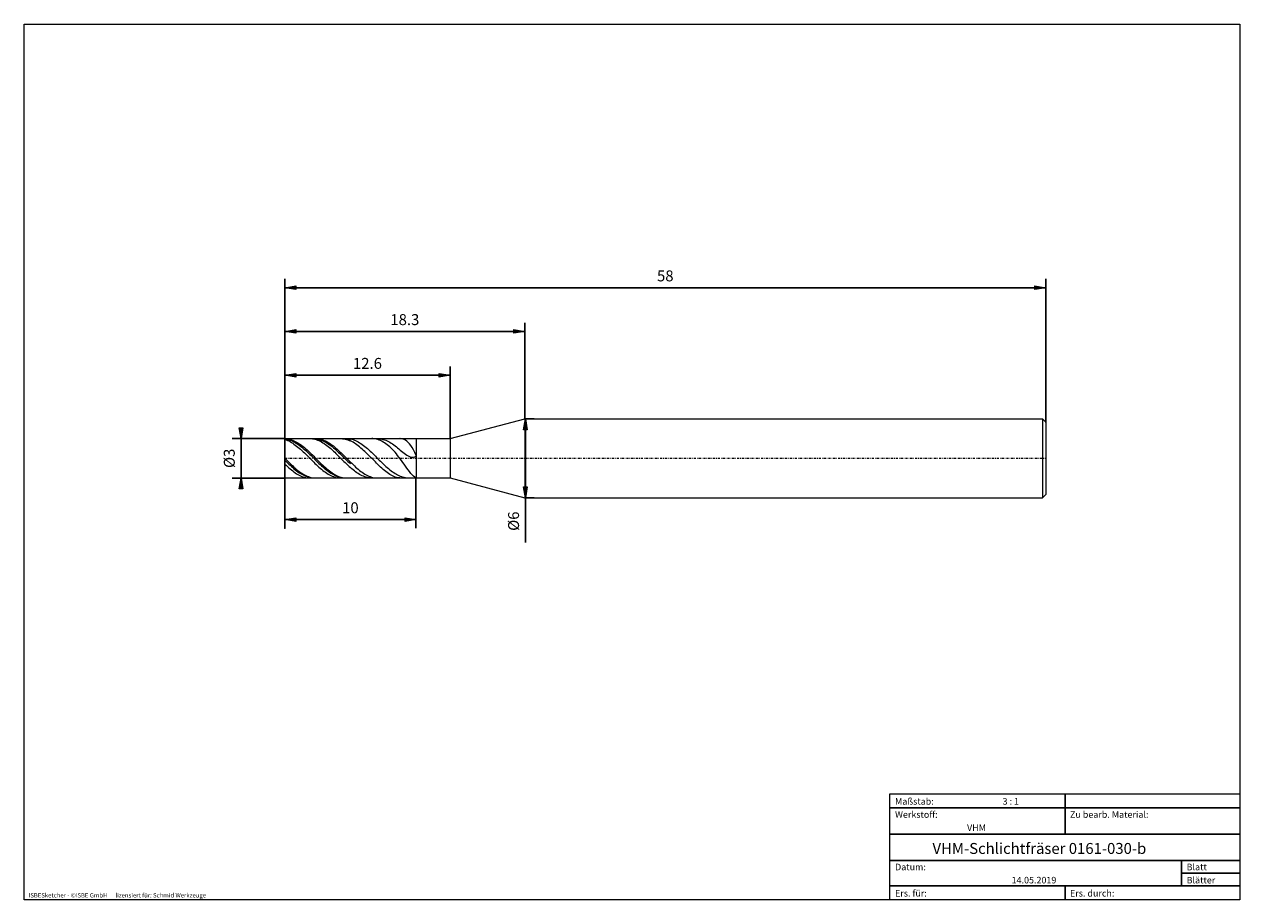
# Model space of a CAD drawing. Units: millimetres. Extents: x -135 to 143, y -100 to 100.
import ezdxf

# ---------------------------------------------------------------- set-up
doc = ezdxf.new("R2010")
doc.units = ezdxf.units.MM
doc.header["$MEASUREMENT"] = 0
doc.linetypes.add('DASHDOT', pattern=[1, 0.5, -0.25, 0, -0.25])
doc.layers.get('0').update_dxf_attribs({"lineweight": 0})
for name, color, linetype, lineweight in [('Bemassung', 7, 'Continuous', 0), ('Geo', 7, 'Continuous', 0), ('Rahmen', 7, 'Continuous', 0), ('Text', 7, 'Continuous', 0)]:
    doc.layers.add(name, color=color, linetype=linetype, lineweight=lineweight)
doc.styles.get("Standard").update_dxf_attribs({"font": 'Arial'})
doc.dimstyles.new('BEM-ISBE', dxfattribs={"dimtxt": 2.5, "dimasz": 2.5, "dimexe": 1.25, "dimexo": 0.625, "dimtad": 1, "dimdec": 3, "dimzin": 0, "dimdsep": 46, "dimtxsty": 'Standard', "dimblk": 'VDDIM_DEFAULT', "dimcen": 0.09, "dimadec": 3, "dimazin": 0, "dimtol": 1, "dimtm": 1e-09, "dimtfac": 0.5, "dimtdec": 3, "dimtmove": 0, "dimatfit": 3, "dimfxl": 1, "dimtolj": 1, "dimtzin": 0, "dimarcsym": 0})

# ---------------------------------------------------------------- blocks, each defined once
blk = doc.blocks.new('VDDIM_DEFAULT')
at = {"linetype": 'Continuous'}
blk.add_hatch(color=0, dxfattribs=at).paths.add_polyline_path([(0, 0), (-1, -0.1665), (-1, 0.1665)], flags=0)
at = {"color": 0, "linetype": 'Continuous'}
blk.add_lwpolyline([(0, 0), (-1, -0.1665), (-1, 0.1665), (0, 0)], dxfattribs=at)
blk = doc.blocks.new('*D4')
at = {"layer": 'Bemassung', "color": 0, "lineweight": -2}
for p, q in [((-75.04, -15.28), (-75.04, 41.72)), ((-75.04, 19.72), (-37.24, 19.72)), ((-37.24, 5.22), (-37.24, 21.72))]:
    blk.add_line(p, q, dxfattribs=at)
at = {"layer": 'Bemassung', "color": 0}
for p in [(-37.24, 5.22), (-75.04, -15.28)]:
    blk.add_point(p, dxfattribs=at)
at = {"layer": 'Bemassung', "color": 0, "lineweight": -2, "xscale": 2.5, "yscale": 2.5, "zscale": 2.5, "rotation": 180}
blk.add_blockref('VDDIM_DEFAULT', (-75.04, 19.72), dxfattribs=at)
at = {"layer": 'Bemassung', "color": 0, "lineweight": -2, "xscale": 2.5, "yscale": 2.5, "zscale": 2.5}
blk.add_blockref('VDDIM_DEFAULT', (-37.24, 19.72), dxfattribs=at)
at = {"layer": 'Bemassung', "color": 0, "insert": (-56.14, 20.39), "char_height": 2.5, "attachment_point": 8}
blk.add_mtext('12.6', dxfattribs=at)
blk = doc.blocks.new('*D5')
at = {"layer": 'Bemassung', "color": 0, "lineweight": -2}
for p, q in [((-75.04, -15.28), (-75.04, 41.72)), ((-20.14, 9.72), (-20.14, 31.72)), ((-75.04, 29.72), (-20.14, 29.72))]:
    blk.add_line(p, q, dxfattribs=at)
at = {"layer": 'Bemassung', "color": 0}
for p in [(-20.14, 9.72), (-75.04, -15.28)]:
    blk.add_point(p, dxfattribs=at)
at = {"layer": 'Bemassung', "color": 0, "lineweight": -2, "xscale": 2.5, "yscale": 2.5, "zscale": 2.5, "rotation": 180}
blk.add_blockref('VDDIM_DEFAULT', (-75.04, 29.72), dxfattribs=at)
at = {"layer": 'Bemassung', "color": 0, "lineweight": -2, "xscale": 2.5, "yscale": 2.5, "zscale": 2.5}
blk.add_blockref('VDDIM_DEFAULT', (-20.14, 29.72), dxfattribs=at)
at = {"layer": 'Bemassung', "color": 0, "insert": (-47.59, 30.39), "char_height": 2.5, "attachment_point": 8}
blk.add_mtext('18.3', dxfattribs=at)
blk = doc.blocks.new('*D7')
at = {"layer": 'Bemassung', "color": 0, "lineweight": -2}
for p, q in [((-75.04, -15.28), (-75.04, 41.72)), ((-45.04, -3.78), (-45.04, -15.28)), ((-45.04, -13.28), (-75.04, -13.28))]:
    blk.add_line(p, q, dxfattribs=at)
at = {"layer": 'Bemassung', "color": 0}
for p in [(-45.04, -3.78), (-75.04, -15.28)]:
    blk.add_point(p, dxfattribs=at)
at = {"layer": 'Bemassung', "color": 0, "lineweight": -2, "xscale": 2.5, "yscale": 2.5, "zscale": 2.5, "rotation": 180}
blk.add_blockref('VDDIM_DEFAULT', (-75.04, -13.28), dxfattribs=at)
at = {"layer": 'Bemassung', "color": 0, "lineweight": -2, "xscale": 2.5, "yscale": 2.5, "zscale": 2.5}
blk.add_blockref('VDDIM_DEFAULT', (-45.04, -13.28), dxfattribs=at)
at = {"layer": 'Bemassung', "color": 0, "insert": (-60.04, -12.61), "char_height": 2.5, "attachment_point": 8}
blk.add_mtext('10', dxfattribs=at)
blk = doc.blocks.new('*D8')
at = {"layer": 'Bemassung', "color": 0, "lineweight": -2}
for p, q in [((-75.04, -15.28), (-75.04, 41.72)), ((98.96, 8.97), (98.96, 41.72)), ((98.96, 39.72), (-75.04, 39.72))]:
    blk.add_line(p, q, dxfattribs=at)
at = {"layer": 'Bemassung', "color": 0}
for p in [(98.96, 8.97), (-75.04, -15.28)]:
    blk.add_point(p, dxfattribs=at)
at = {"layer": 'Bemassung', "color": 0, "lineweight": -2, "xscale": 2.5, "yscale": 2.5, "zscale": 2.5, "rotation": 180}
blk.add_blockref('VDDIM_DEFAULT', (-75.04, 39.72), dxfattribs=at)
at = {"layer": 'Bemassung', "color": 0, "lineweight": -2, "xscale": 2.5, "yscale": 2.5, "zscale": 2.5}
blk.add_blockref('VDDIM_DEFAULT', (98.96, 39.72), dxfattribs=at)
at = {"layer": 'Bemassung', "color": 0, "insert": (11.96, 40.39), "char_height": 2.5, "attachment_point": 8}
blk.add_mtext('58', dxfattribs=at)
blk = doc.blocks.new('*D3')
at = {"layer": 'Bemassung', "color": 0, "lineweight": -2}
for p, q in [((-75.04, 5.22), (-87.04, 5.22)), ((-85.04, -3.78), (-85.04, 5.22)), ((-75.04, -3.78), (-87.04, -3.78))]:
    blk.add_line(p, q, dxfattribs=at)
at = {"layer": 'Bemassung', "color": 0}
for p in [(-75.04, 5.22), (-75.04, -3.78)]:
    blk.add_point(p, dxfattribs=at)
at = {"layer": 'Bemassung', "color": 0, "lineweight": -2, "xscale": 2.5, "yscale": 2.5, "zscale": 2.5}
for p, rotation in [((-85.04, 5.22), 270), ((-85.04, -3.78), 90)]:
    blk.add_blockref('VDDIM_DEFAULT', p, dxfattribs=dict(at, rotation=rotation))
at = {"layer": 'Bemassung', "color": 0, "insert": (-85.7, 0.72), "char_height": 2.5, "attachment_point": 8, "rotation": 90}
blk.add_mtext('Ø3', dxfattribs=at)
blk = doc.blocks.new('*D6')
at = {"layer": 'Bemassung', "color": 0, "lineweight": -2}
for p, q in [((-20.14, 9.72), (-18.04, 9.72)), ((-20.04, -18.49), (-20.04, 9.72)), ((-20.14, -8.28), (-18.04, -8.28))]:
    blk.add_line(p, q, dxfattribs=at)
at = {"layer": 'Bemassung', "color": 0}
for p in [(-20.14, 9.72), (-20.14, -8.28)]:
    blk.add_point(p, dxfattribs=at)
at = {"layer": 'Bemassung', "color": 0, "lineweight": -2, "xscale": 2.5, "yscale": 2.5, "zscale": 2.5}
for p, rotation in [((-20.04, 9.72), 90), ((-20.04, -8.28), 270)]:
    blk.add_blockref('VDDIM_DEFAULT', p, dxfattribs=dict(at, rotation=rotation))
at = {"layer": 'Bemassung', "color": 0, "insert": (-20.7, -13.65), "char_height": 2.5, "attachment_point": 8, "rotation": 90}
blk.add_mtext('Ø6', dxfattribs=at)

msp = doc.modelspace()

# ---------------------------------------------------------------- linework, layer by layer
at = {"layer": 'Geo'}
for p, q in [((-37.2362, 5.225), (-20.1362, 9.725)), ((-20.1362, 9.725), (98.2138, 9.725)), ((-20.1362, 9.725), (-20.1362, -8.275)), ((98.2138, 9.725), (98.9638, 8.975)), ((98.2138, 9.725), (98.2138, -8.275)), ((98.9638, 8.975), (98.9638, 0.725)), ((98.9638, 8.975), (98.9638, -7.525)), ((-75.0362, 0.725), (-75.0362, 5.225)), ((-75.0362, 5.225), (-45.0362, 5.225)), ((-75.0362, 5.225), (-74.7362, 5.215)), ((-75.0362, 5.225), (-75.0362, -3.775)), ((-75.0362, 5.1468), (-74.7362, 5.1075)), ((-75.0362, 5.0283), (-74.7362, 4.9311)), ((-74.7362, 5.215), (-74.4362, 5.185)), ((-74.7362, 5.1075), (-74.4362, 5.0487)), ((-74.7362, 4.9311), (-74.4362, 4.8152)), ((-74.4362, 5.185), (-74.1362, 5.1353)), ((-74.4362, 5.0487), (-74.1362, 4.9706)), ((-74.4362, 4.8152), (-74.1362, 4.6812)), ((-74.1362, 5.1353), (-73.8362, 5.0659)), ((-74.1362, 4.9706), (-73.8362, 4.8738)), ((-74.1362, 4.6812), (-73.8362, 4.5295)), ((-73.8362, 5.0659), (-73.5362, 4.9773)), ((-73.8362, 4.8738), (-73.5362, 4.7584)), ((-73.8362, 4.5295), (-73.5362, 4.361)), ((-73.5362, 4.9773), (-73.2362, 4.8697)), ((-73.5362, 4.7584), (-73.2362, 4.6252)), ((-73.5362, 4.361), (-73.2362, 4.1763)), ((-73.2362, 4.8697), (-72.9362, 4.7438)), ((-73.2362, 4.6252), (-72.9362, 4.4746)), ((-73.2362, 4.1763), (-72.9362, 3.9763)), ((-72.9362, 4.7438), (-72.6362, 4.6)), ((-72.9362, 4.4746), (-72.6362, 4.3074)), ((-72.9362, 3.9763), (-72.6362, 3.7618)), ((-72.6362, 4.6), (-72.3362, 4.439)), ((-72.6362, 4.3074), (-72.3362, 4.1243)), ((-72.6362, 3.7618), (-72.3362, 3.5338)), ((-72.3362, 4.439), (-72.0362, 4.2615)), ((-72.3362, 4.1243), (-72.0362, 3.926)), ((-72.3362, 3.5338), (-72.0362, 3.2934)), ((-72.0362, 4.2615), (-71.7362, 4.0682)), ((-72.0362, 3.926), (-71.7362, 3.7135)), ((-72.0362, 3.2934), (-71.7362, 3.0415)), ((-71.7362, 4.0682), (-71.4362, 3.8602)), ((-71.7362, 3.7135), (-71.4362, 3.4878)), ((-71.7362, 3.0415), (-71.4362, 2.7794)), ((-71.4362, 3.8602), (-71.1362, 3.6381)), ((-71.4362, 3.4878), (-71.1362, 3.2498)), ((-71.4362, 2.7794), (-71.1362, 2.5081)), ((-71.1362, 3.6381), (-70.8362, 3.4032)), ((-71.1362, 3.2498), (-70.8362, 3.0005)), ((-70.8362, 3.4032), (-70.5362, 3.1563)), ((-70.8362, 3.0005), (-70.5362, 2.7412)), ((-70.5362, 3.1563), (-70.2362, 2.8987)), ((-70.2362, 2.8987), (-69.9362, 2.6314)), ((-69.3028, 5.225), (-69.0362, 5.2171)), ((-69.0362, 5.2171), (-68.7362, 5.1893)), ((-68.7362, 5.1893), (-68.4362, 5.1418)), ((-68.4362, 5.1418), (-68.1362, 5.0746)), ((-68.4171, 5.225), (-68.1362, 5.1603)), ((-68.1362, 5.1603), (-67.8362, 5.132)), ((-68.1362, 5.0746), (-67.8362, 4.9881)), ((-67.9677, 5.225), (-67.8362, 5.2231)), ((-67.8362, 5.2231), (-67.5362, 5.2043)), ((-67.8362, 5.132), (-67.5362, 5.0841)), ((-67.8362, 4.9881), (-67.5362, 4.8826)), ((-67.5362, 5.2043), (-67.2362, 5.1657)), ((-67.5362, 5.0841), (-67.2362, 5.0168)), ((-67.5362, 4.8826), (-67.2362, 4.7587)), ((-67.2362, 5.1657), (-66.9362, 5.1073)), ((-67.2362, 5.0168), (-66.9362, 4.9305)), ((-67.2362, 4.7587), (-66.9362, 4.6169)), ((-66.9362, 5.1073), (-66.6362, 5.0294)), ((-66.9362, 4.9305), (-66.6362, 4.8255)), ((-66.9362, 4.6169), (-66.6362, 4.4577)), ((-66.6362, 5.0294), (-66.3362, 4.9325)), ((-66.6362, 4.8255), (-66.3362, 4.7022)), ((-66.6362, 4.4577), (-66.3362, 4.282)), ((-66.3362, 4.9325), (-66.0362, 4.8168)), ((-66.3362, 4.7022), (-66.0362, 4.5613)), ((-66.3362, 4.282), (-66.0362, 4.0905)), ((-66.0362, 4.8168), (-65.7362, 4.683)), ((-66.0362, 4.5613), (-65.7362, 4.4034)), ((-66.0362, 4.0905), (-65.7362, 3.884)), ((-65.7362, 4.683), (-65.4362, 4.5315)), ((-65.7362, 4.4034), (-65.4362, 4.2291)), ((-65.7362, 3.884), (-65.4362, 3.6635)), ((-65.4362, 4.5315), (-65.1362, 4.3632)), ((-65.4362, 4.2291), (-65.1362, 4.0392)), ((-65.4362, 3.6635), (-65.1362, 3.43)), ((-65.1362, 4.3632), (-64.8362, 4.1787)), ((-65.1362, 4.0392), (-64.8362, 3.8346)), ((-65.1362, 3.43), (-64.8362, 3.1844)), ((-64.8362, 4.1787), (-64.5362, 3.9789)), ((-64.8362, 3.8346), (-64.5362, 3.6162)), ((-64.8362, 3.1844), (-64.5362, 2.9279)), ((-64.5362, 3.9789), (-64.2362, 3.7646)), ((-64.5362, 3.6162), (-64.2362, 3.385)), ((-64.5362, 2.9279), (-64.2362, 2.6616)), ((-64.2362, 3.7646), (-63.9362, 3.5367)), ((-64.2362, 3.385), (-63.9362, 3.1419)), ((-63.9362, 3.5367), (-63.6362, 3.2965)), ((-63.9362, 3.1419), (-63.6362, 2.8881)), ((-63.6362, 3.2965), (-63.3362, 3.0447)), ((-63.6362, 2.8881), (-63.3362, 2.6247)), ((-63.3362, 3.0447), (-63.0362, 2.7827)), ((-63.0362, 2.7827), (-62.7362, 2.5115)), ((-62.2343, 5.225), (-62.1362, 5.2239)), ((-62.1362, 5.2239), (-61.8362, 5.2074)), ((-61.8362, 5.2074), (-61.5362, 5.1709)), ((-61.5362, 5.1709), (-61.2362, 5.1148)), ((-61.3486, 5.225), (-61.2362, 5.1676)), ((-61.2362, 5.1676), (-60.9362, 5.1503)), ((-61.2362, 5.1148), (-60.9362, 5.0391)), ((-60.9362, 5.1503), (-60.6362, 5.1134)), ((-60.9362, 5.0391), (-60.6362, 4.9442)), ((-60.8991, 5.225), (-60.6362, 5.2173)), ((-60.6362, 5.2173), (-60.3362, 5.1898)), ((-60.6362, 5.1134), (-60.3362, 5.057)), ((-60.6362, 4.9442), (-60.3362, 4.8306)), ((-60.3362, 5.1898), (-60.0362, 5.1425)), ((-60.3362, 5.057), (-60.0362, 4.9813)), ((-60.3362, 4.8306), (-60.0362, 4.6988)), ((-60.0362, 5.1425), (-59.7362, 5.0756)), ((-59.7362, 4.5493), (-60.0362, 4.6988)), ((-59.7362, 5.0756), (-59.4362, 4.9893)), ((-59.4362, 4.3828), (-59.7362, 4.5493)), ((-59.4362, 4.9893), (-59.1362, 4.8841)), ((-59.1362, 4.2), (-59.4362, 4.3828)), ((-59.1362, 4.8841), (-58.8362, 4.7604)), ((-58.8362, 4.0018), (-59.1362, 4.2)), ((-58.8362, 4.7604), (-58.5362, 4.6188)), ((-58.5362, 3.7891), (-58.8362, 4.0018)), ((-58.5362, 4.6188), (-58.2362, 4.4598)), ((-58.2362, 3.5627), (-58.5362, 3.7891)), ((-58.2362, 4.4598), (-57.9362, 4.2843)), ((-57.9362, 3.3238), (-58.2362, 3.5627)), ((-57.9362, 4.2843), (-57.6362, 4.093)), ((-57.6362, 3.0732), (-57.9362, 3.3238)), ((-57.6362, 4.093), (-57.3362, 3.8867)), ((-57.3362, 2.8122), (-57.6362, 3.0732)), ((-57.3362, 3.8867), (-57.0362, 3.6664)), ((-57.0362, 2.5419), (-57.3362, 2.8122)), ((-57.0362, 3.6664), (-56.7362, 3.433)), ((-56.7362, 3.433), (-56.4362, 3.1875)), ((-56.4362, 3.1875), (-56.1362, 2.9311)), ((-56.1362, 2.9311), (-55.8362, 2.665)), ((-54.9362, 5.2189), (-55.1696, 5.225)), ((-54.6362, 5.193), (-54.9362, 5.2189)), ((-54.3362, 5.1469), (-54.6362, 5.193)), ((-54.0362, 5.0805), (-54.3362, 5.1469)), ((-53.7362, 4.994), (-54.0362, 5.0805)), ((-53.8305, 5.225), (-53.7362, 5.224)), ((-53.7362, 5.224), (-53.4362, 5.2077)), ((-53.4362, 4.8875), (-53.7362, 4.994)), ((-53.4362, 5.2077), (-53.1362, 5.1716)), ((-53.1362, 4.761), (-53.4362, 4.8875)), ((-53.1362, 5.1716), (-52.8362, 5.1157)), ((-52.8362, 4.6148), (-53.1362, 4.761)), ((-52.8362, 5.1157), (-52.5362, 5.0403)), ((-52.5362, 4.449), (-52.8362, 4.6148)), ((-52.5362, 5.0403), (-52.2362, 4.9458)), ((-52.2362, 4.2637), (-52.5362, 4.449)), ((-52.2362, 4.9458), (-51.9362, 4.8327)), ((-51.9362, 4.0593), (-52.2362, 4.2637)), ((-51.9362, 4.8327), (-51.6362, 4.7015)), ((-51.6362, 3.8359), (-51.9362, 4.0593)), ((-51.6362, 4.7015), (-51.3362, 4.5529)), ((-51.3362, 3.5935), (-51.6362, 3.8359)), ((-51.3362, 4.5529), (-51.0362, 4.3878)), ((-51.0362, 3.3326), (-51.3362, 3.5935)), ((-51.0362, 4.3878), (-50.7362, 4.207)), ((-50.7362, 3.0532), (-51.0362, 3.3326)), ((-50.7362, 4.207), (-50.4362, 4.0116)), ((-50.4362, 2.7556), (-50.7362, 3.0532)), ((-50.4362, 4.0116), (-50.1362, 3.803)), ((-50.1362, 3.803), (-49.8362, 3.5826)), ((-49.8362, 3.5826), (-49.5362, 3.3521)), ((-49.5362, 3.3521), (-49.2362, 3.1134)), ((-49.2362, 3.1134), (-48.9362, 2.8689)), ((-48.9362, 2.8689), (-48.6362, 2.6212)), ((-48.6362, 5.2236), (-48.7216, 5.225)), ((-48.3362, 5.1947), (-48.6362, 5.2236)), ((-48.0362, 5.1256), (-48.3362, 5.1947)), ((-47.7362, 5.0122), (-48.0362, 5.1256)), ((-47.4362, 4.8503), (-47.7362, 5.0122)), ((-47.1362, 4.6354), (-47.4362, 4.8503)), ((-46.8362, 4.363), (-47.1362, 4.6354)), ((-46.5362, 4.0288), (-46.8362, 4.363)), ((-46.2362, 3.629), (-46.5362, 4.0288)), ((-45.9362, 3.161), (-46.2362, 3.629)), ((-45.6362, 2.6235), (-45.9362, 3.161)), ((-45.0362, 5.225), (-37.2362, 5.225)), ((-45.0362, 5.225), (-45.0362, -3.775)), ((-45.0362, 5.225), (-45.0362, -3.775)), ((-37.2362, 5.225), (-37.2362, -3.775)), ((-75.0362, 0.725), (-74.7362, 0.4252)), ((-75.0362, 0.725), (-75.0362, -3.775)), ((-75.0362, 0.2818), (-74.7362, -0.0118)), ((-74.7362, 0.4252), (-74.4362, 0.1267)), ((-74.4362, 0.1267), (-74.1362, -0.169)), ((-71.1362, 2.5081), (-70.8362, 2.2289)), ((-70.8362, 2.2289), (-70.5362, 1.943)), ((-70.5362, 2.7412), (-70.2362, 2.4729)), ((-70.5362, 1.943), (-70.2362, 1.6517)), ((-70.2362, 2.4729), (-69.9362, 2.1968)), ((-70.2362, 1.6517), (-69.9362, 1.3563)), ((-69.9362, 2.6314), (-69.6362, 2.3556)), ((-69.9362, 2.1968), (-69.6362, 1.9142)), ((-69.9362, 1.3563), (-69.6362, 1.0581)), ((-69.6362, 2.3556), (-69.3362, 2.0726)), ((-69.6362, 1.9142), (-69.3362, 1.6263)), ((-69.6362, 1.0581), (-69.3362, 0.7584)), ((-69.3362, 2.0726), (-69.0362, 1.7835)), ((-69.3362, 1.6263), (-69.0362, 1.3344)), ((-69.3362, 0.7584), (-69.0362, 0.4585)), ((-69.0362, 1.7835), (-68.7362, 1.4898)), ((-69.0362, 1.3344), (-68.7362, 1.0398)), ((-69.0362, 0.4585), (-68.7362, 0.1599)), ((-68.7362, 1.4898), (-68.4362, 1.1927)), ((-68.7362, 1.0398), (-68.4362, 0.7438)), ((-68.7362, 0.1599), (-68.4362, -0.1363)), ((-68.4362, 1.1927), (-68.1362, 0.8935)), ((-68.4362, 0.7438), (-68.1362, 0.4477)), ((-68.1362, 0.8935), (-67.8362, 0.5936)), ((-68.1362, 0.4477), (-67.8362, 0.1529)), ((-67.8362, 0.5936), (-67.5362, 0.2942)), ((-67.8362, 0.1529), (-67.5362, -0.1394)), ((-67.5362, 0.2942), (-67.2362, -0.0032)), ((-64.2362, 2.6616), (-63.9362, 2.3867)), ((-63.9362, 2.3867), (-63.6362, 2.1044)), ((-63.6362, 2.1044), (-63.3362, 1.816)), ((-63.3362, 2.6247), (-63.0362, 2.3528)), ((-63.3362, 1.816), (-63.0362, 1.5227)), ((-63.0362, 2.3528), (-62.7362, 2.0738)), ((-63.0362, 1.5227), (-62.7362, 1.2259)), ((-62.7362, 2.5115), (-62.4362, 2.2324)), ((-62.7362, 2.0738), (-62.4362, 1.7887)), ((-62.7362, 1.2259), (-62.4362, 0.9269)), ((-62.4362, 2.2324), (-62.1362, 1.9466)), ((-62.4362, 1.7887), (-62.1362, 1.4989)), ((-62.4362, 0.9269), (-62.1362, 0.627)), ((-62.1362, 1.9466), (-61.8362, 1.6554)), ((-62.1362, 1.4989), (-61.8362, 1.2056)), ((-62.1362, 0.627), (-61.8362, 0.3275)), ((-61.8362, 1.6554), (-61.5362, 1.36)), ((-61.8362, 1.2056), (-61.5362, 0.9103)), ((-61.8362, 0.3275), (-61.5362, 0.0298)), ((-61.5362, 1.36), (-61.2362, 1.0618)), ((-61.5362, 0.9103), (-61.2362, 0.6141)), ((-61.5362, 0.0298), (-61.2362, -0.2649)), ((-61.2362, 1.0618), (-60.9362, 0.7621)), ((-61.2362, 0.6141), (-60.9362, 0.3183)), ((-60.9362, 0.7621), (-60.6362, 0.4623)), ((-60.9362, 0.3183), (-60.6362, 0.0244)), ((-60.6362, 0.4623), (-60.3362, 0.1636)), ((-60.6362, 0.0244), (-60.3362, -0.2663)), ((-60.3362, 0.1636), (-60.0362, -0.1326)), ((-56.7362, 2.2635), (-57.0362, 2.5419)), ((-56.4362, 1.9781), (-56.7362, 2.2635)), ((-56.1362, 1.687), (-56.4362, 1.9781)), ((-55.8362, 1.3915), (-56.1362, 1.687)), ((-55.8362, 2.665), (-55.5362, 2.3902)), ((-55.5362, 1.0927), (-55.8362, 1.3915)), ((-55.5362, 2.3902), (-55.2362, 2.108)), ((-55.2362, 0.7919), (-55.5362, 1.0927)), ((-55.2362, 2.108), (-54.9362, 1.8196)), ((-54.9362, 0.4904), (-55.2362, 0.7919)), ((-54.9362, 1.8196), (-54.6362, 1.5264)), ((-54.6362, 0.1895), (-54.9362, 0.4904)), ((-54.6362, 1.5264), (-54.3362, 1.2297)), ((-54.3362, -0.1098), (-54.6362, 0.1895)), ((-54.3362, 1.2297), (-54.0362, 0.9307)), ((-54.0362, 0.9307), (-53.7362, 0.6308)), ((-53.7362, 0.6308), (-53.4362, 0.3313)), ((-53.4362, 0.3313), (-53.1362, 0.0337)), ((-53.1362, 0.0337), (-52.8362, -0.2609)), ((-50.1362, 2.44), (-50.4362, 2.7556)), ((-49.8362, 2.107), (-50.1362, 2.44)), ((-49.5362, 1.7569), (-49.8362, 2.107)), ((-49.2362, 1.3904), (-49.5362, 1.7569)), ((-48.9362, 1.0085), (-49.2362, 1.3904)), ((-48.6362, 0.6123), (-48.9362, 1.0085)), ((-48.6362, 2.6212), (-48.3362, 2.3734)), ((-48.3362, 0.2035), (-48.6362, 0.6123)), ((-48.3362, 2.3734), (-48.0362, 2.1291)), ((-48.0362, -0.2156), (-48.3362, 0.2035)), ((-48.0362, 2.1291), (-47.7362, 1.8924)), ((-47.7362, 1.8924), (-47.4362, 1.6682)), ((-47.4362, 1.6682), (-47.1362, 1.462)), ((-47.1362, 1.462), (-46.8362, 1.2801)), ((-46.8362, 1.2801), (-46.5362, 1.1303)), ((-46.5362, 1.1303), (-46.2362, 1.0212)), ((-46.2362, 1.0212), (-45.9362, 0.9634)), ((-45.9362, 0.9634), (-45.6362, 0.9692)), ((-45.3362, 2.0177), (-45.6362, 2.6235)), ((-45.6362, 0.9692), (-45.3362, 1.0537)), ((-45.0362, 1.348), (-45.3362, 2.0177)), ((-45.3362, 1.0537), (-45.0362, 1.2342)), ((-45.0362, 1.2342), (-45.0362, 1.348)), ((-75.0362, -0.5907), (-74.7362, -0.8745)), ((-74.7362, -0.0118), (-74.4362, -0.3021)), ((-74.7362, -0.8745), (-74.4362, -1.1511)), ((-74.4362, -0.3021), (-74.1362, -0.5878)), ((-74.4362, -1.1511), (-74.1362, -1.4194)), ((-74.1362, -0.169), (-73.8362, -0.4609)), ((-74.1362, -0.5878), (-73.8362, -0.8678)), ((-74.1362, -1.4194), (-73.8362, -1.6782)), ((-73.8362, -0.4609), (-73.5362, -0.7474)), ((-73.8362, -0.8678), (-73.5362, -1.1406)), ((-73.8362, -1.6782), (-73.5362, -1.9263)), ((-73.5362, -0.7474), (-73.2362, -1.0274)), ((-73.5362, -1.1406), (-73.2362, -1.4052)), ((-73.5362, -1.9263), (-73.2362, -2.1627)), ((-73.2362, -1.0274), (-72.9362, -1.2996)), ((-73.2362, -1.4052), (-72.9362, -1.6603)), ((-73.2362, -2.1627), (-72.9362, -2.3862)), ((-72.9362, -1.2996), (-72.6362, -1.5629)), ((-72.9362, -1.6603), (-72.6362, -1.9047)), ((-72.9362, -2.3862), (-72.6362, -2.5958)), ((-72.6362, -1.5629), (-72.3362, -1.8159)), ((-72.6362, -1.9047), (-72.3362, -2.1376)), ((-72.6362, -2.5958), (-72.3362, -2.7908)), ((-72.3362, -1.8159), (-72.0362, -2.0577)), ((-72.3362, -2.1376), (-72.0362, -2.3576)), ((-72.0362, -2.0577), (-71.7362, -2.2871)), ((-72.0362, -2.3576), (-71.7362, -2.564)), ((-71.7362, -2.2871), (-71.4362, -2.5031)), ((-71.7362, -2.564), (-71.4362, -2.7558)), ((-71.4362, -2.5031), (-71.1362, -2.7048)), ((-71.4362, -2.7558), (-71.1362, -2.9322)), ((-71.1362, -2.7048), (-70.8362, -2.8913)), ((-68.4362, -0.1363), (-68.1362, -0.4286)), ((-68.1362, -0.4286), (-67.8362, -0.7158)), ((-67.8362, -0.7158), (-67.5362, -0.9966)), ((-67.5362, -0.1394), (-67.2362, -0.4279)), ((-67.5362, -0.9966), (-67.2362, -1.2697)), ((-67.2362, -0.0032), (-66.9362, -0.2974)), ((-67.2362, -0.4279), (-66.9362, -0.7113)), ((-67.2362, -1.2697), (-66.9362, -1.534)), ((-66.9362, -0.2974), (-66.6362, -0.5871)), ((-66.9362, -0.7113), (-66.6362, -0.9882)), ((-66.9362, -1.534), (-66.6362, -1.7883)), ((-66.6362, -0.5871), (-66.3362, -0.8709)), ((-66.6362, -0.9882), (-66.3362, -1.2576)), ((-66.6362, -1.7883), (-66.3362, -2.0314)), ((-66.3362, -0.8709), (-66.0362, -1.1477)), ((-66.3362, -1.2576), (-66.0362, -1.5181)), ((-66.3362, -2.0314), (-66.0362, -2.2622)), ((-66.0362, -1.1477), (-65.7362, -1.4161)), ((-66.0362, -1.5181), (-65.7362, -1.7687)), ((-66.0362, -2.2622), (-65.7362, -2.4798)), ((-65.7362, -1.4161), (-65.4362, -1.675)), ((-65.7362, -1.7687), (-65.4362, -2.0082)), ((-65.7362, -2.4798), (-65.4362, -2.6831)), ((-65.4362, -1.675), (-65.1362, -1.9233)), ((-65.4362, -2.0082), (-65.1362, -2.2356)), ((-65.4362, -2.6831), (-65.1362, -2.8713)), ((-65.1362, -1.9233), (-64.8362, -2.1598)), ((-65.1362, -2.2356), (-64.8362, -2.4498)), ((-64.8362, -2.1598), (-64.5362, -2.3834)), ((-64.8362, -2.4498), (-64.5362, -2.6499)), ((-64.5362, -2.3834), (-64.2362, -2.5933)), ((-64.5362, -2.6499), (-64.2362, -2.835)), ((-64.2362, -2.5933), (-63.9362, -2.7884)), ((-61.2362, -0.2649), (-60.9362, -0.5551)), ((-60.9362, -0.5551), (-60.6362, -0.8397)), ((-60.6362, -0.8397), (-60.3362, -1.1173)), ((-60.3362, -0.2663), (-60.0362, -0.5527)), ((-60.3362, -1.1173), (-60.0362, -1.3867)), ((-60.0362, -0.1326), (-59.7362, -0.425)), ((-59.7362, -1.6467), (-60.0362, -1.3867)), ((-59.7362, -0.425), (-59.4362, -0.7122)), ((-59.4362, -1.8962), (-59.7362, -1.6467)), ((-59.4362, -0.7122), (-59.1362, -0.9931)), ((-59.1362, -2.1341), (-59.4362, -1.8962)), ((-59.1362, -0.9931), (-58.8362, -1.2664)), ((-58.8362, -2.3592), (-59.1362, -2.1341)), ((-58.8362, -1.2664), (-58.5362, -1.5308)), ((-58.5362, -2.5706), (-58.8362, -2.3592)), ((-58.5362, -1.5308), (-58.2362, -1.7852)), ((-58.2362, -2.7675), (-58.5362, -2.5706)), ((-58.2362, -1.7852), (-57.9362, -2.0284)), ((-57.9362, -2.9487), (-58.2362, -2.7675)), ((-57.9362, -2.0284), (-57.6362, -2.2594)), ((-57.6362, -2.2594), (-57.3362, -2.4771)), ((-57.3362, -2.4771), (-57.0362, -2.6806)), ((-57.0362, -2.6806), (-56.7362, -2.869)), ((-54.0362, -0.4061), (-54.3362, -0.1098)), ((-53.7362, -0.6982), (-54.0362, -0.4061)), ((-53.4362, -0.9849), (-53.7362, -0.6982)), ((-53.1362, -1.2652), (-53.4362, -0.9849)), ((-52.8362, -1.5377), (-53.1362, -1.2652)), ((-52.8362, -0.2609), (-52.5362, -0.551)), ((-52.5362, -1.8013), (-52.8362, -1.5377)), ((-52.5362, -0.551), (-52.2362, -0.8353)), ((-52.2362, -2.0548), (-52.5362, -1.8013)), ((-52.2362, -0.8353), (-51.9362, -1.1126)), ((-51.9362, -2.297), (-52.2362, -2.0548)), ((-51.9362, -1.1126), (-51.6362, -1.3815)), ((-51.6362, -2.5266), (-51.9362, -2.297)), ((-51.6362, -1.3815), (-51.3362, -1.6408)), ((-51.3362, -2.7422), (-51.6362, -2.5266)), ((-51.3362, -1.6408), (-51.0362, -1.8892)), ((-51.0362, -2.9425), (-51.3362, -2.7422)), ((-51.0362, -1.8892), (-50.7362, -2.1256)), ((-50.7362, -2.1256), (-50.4362, -2.3488)), ((-50.4362, -2.3488), (-50.1362, -2.5577)), ((-50.1362, -2.5577), (-49.8362, -2.7512)), ((-49.8362, -2.7512), (-49.5362, -2.9286)), ((-47.7362, -0.6423), (-48.0362, -0.2156)), ((-47.4362, -1.0726), (-47.7362, -0.6423)), ((-47.1362, -1.5018), (-47.4362, -1.0726)), ((-46.8362, -1.9236), (-47.1362, -1.5018)), ((-46.5362, -2.3303), (-46.8362, -1.9236)), ((-46.2362, -2.7126), (-46.5362, -2.3303)), ((-45.9362, -3.0587), (-46.2362, -2.7126)), ((-75.0362, -3.775), (-75.0362, -3.775)), ((-75.0362, -3.775), (-45.0362, -3.775)), ((-72.3362, -2.7908), (-72.0362, -2.9701)), ((-72.0362, -2.9701), (-71.7362, -3.133)), ((-71.7362, -3.133), (-71.4362, -3.2787)), ((-71.4362, -3.2787), (-71.1362, -3.4067)), ((-71.1362, -2.9322), (-70.8362, -3.0922)), ((-71.1362, -3.4067), (-70.8362, -3.5163)), ((-70.8362, -2.8913), (-70.5362, -3.0616)), ((-70.8362, -3.0922), (-70.5362, -3.2353)), ((-70.8362, -3.5163), (-70.5362, -3.6071)), ((-70.5362, -3.0616), (-70.2362, -3.2152)), ((-70.5362, -3.2353), (-70.2362, -3.3609)), ((-70.5362, -3.6071), (-70.2362, -3.6786)), ((-70.2362, -3.2152), (-69.9362, -3.3513)), ((-70.2362, -3.3609), (-69.9362, -3.4682)), ((-70.2362, -3.6786), (-69.9362, -3.7305)), ((-69.9362, -3.3513), (-69.6362, -3.4692)), ((-69.9362, -3.4682), (-69.6362, -3.557)), ((-69.9362, -3.7305), (-69.6362, -3.7627)), ((-69.6362, -3.4692), (-69.3362, -3.5685)), ((-69.6362, -3.557), (-69.3362, -3.6267)), ((-69.6362, -3.7627), (-69.3362, -3.7749)), ((-69.3362, -3.5685), (-69.0362, -3.6487)), ((-69.3362, -3.6267), (-69.0362, -3.677)), ((-69.3362, -3.7749), (-69.3028, -3.775)), ((-69.0362, -3.6487), (-68.7362, -3.7096)), ((-69.0362, -3.677), (-68.7362, -3.7079)), ((-68.7362, -3.7079), (-68.4362, -3.719)), ((-68.7362, -3.7096), (-68.4362, -3.7507)), ((-68.4362, -3.719), (-68.4171, -3.775)), ((-68.4362, -3.7507), (-68.1362, -3.7719)), ((-68.1362, -3.7719), (-67.9677, -3.775)), ((-65.1362, -2.8713), (-64.8362, -3.0435)), ((-64.8362, -3.0435), (-64.5362, -3.199)), ((-64.5362, -3.199), (-64.2362, -3.337)), ((-64.2362, -2.835), (-63.9362, -3.0043)), ((-64.2362, -3.337), (-63.9362, -3.457)), ((-63.9362, -2.7884), (-63.6362, -2.9679)), ((-63.9362, -3.0043), (-63.6362, -3.157)), ((-63.9362, -3.457), (-63.6362, -3.5584)), ((-63.6362, -2.9679), (-63.3362, -3.131)), ((-63.6362, -3.157), (-63.3362, -3.2925)), ((-63.6362, -3.5584), (-63.3362, -3.6408)), ((-63.3362, -3.131), (-63.0362, -3.277)), ((-63.3362, -3.2925), (-63.0362, -3.4102)), ((-63.3362, -3.6408), (-63.0362, -3.7038)), ((-63.0362, -3.277), (-62.7362, -3.4052)), ((-63.0362, -3.4102), (-62.7362, -3.5094)), ((-63.0362, -3.7038), (-62.7362, -3.7471)), ((-62.7362, -3.4052), (-62.4362, -3.515)), ((-62.7362, -3.5094), (-62.4362, -3.5899)), ((-62.7362, -3.7471), (-62.4362, -3.7705)), ((-62.4362, -3.515), (-62.1362, -3.606)), ((-62.4362, -3.5899), (-62.1362, -3.6511)), ((-62.4362, -3.7705), (-62.2343, -3.775)), ((-62.1362, -3.606), (-61.8362, -3.6778)), ((-62.1362, -3.6511), (-61.8362, -3.693)), ((-61.8362, -3.6778), (-61.5362, -3.73)), ((-61.8362, -3.693), (-61.5362, -3.7152)), ((-61.5362, -3.7152), (-61.3486, -3.775)), ((-61.5362, -3.73), (-61.2362, -3.7624)), ((-61.2362, -3.7624), (-60.9362, -3.7749)), ((-60.9362, -3.7749), (-60.8991, -3.775)), ((-57.6362, -3.1137), (-57.9362, -2.9487)), ((-57.3362, -3.2617), (-57.6362, -3.1137)), ((-57.0362, -3.3919), (-57.3362, -3.2617)), ((-56.7362, -3.5039), (-57.0362, -3.3919)), ((-56.7362, -2.869), (-56.4362, -3.0414)), ((-56.4362, -3.597), (-56.7362, -3.5039)), ((-56.4362, -3.0414), (-56.1362, -3.1971)), ((-56.1362, -3.671), (-56.4362, -3.597)), ((-56.1362, -3.1971), (-55.8362, -3.3354)), ((-55.8362, -3.7254), (-56.1362, -3.671)), ((-55.8362, -3.3354), (-55.5362, -3.4556)), ((-55.5362, -3.76), (-55.8362, -3.7254)), ((-55.5362, -3.4556), (-55.2362, -3.5572)), ((-55.2362, -3.7745), (-55.5362, -3.76)), ((-55.2362, -3.5572), (-54.9362, -3.6399)), ((-55.1696, -3.775), (-55.2362, -3.7745)), ((-54.9362, -3.6399), (-54.6362, -3.7031)), ((-54.6362, -3.7031), (-54.3362, -3.7466)), ((-54.3362, -3.7466), (-54.0362, -3.7703)), ((-54.0362, -3.7703), (-53.8305, -3.775)), ((-50.7362, -3.1259), (-51.0362, -2.9425)), ((-50.4362, -3.2908), (-50.7362, -3.1259)), ((-50.1362, -3.4354), (-50.4362, -3.2908)), ((-49.8362, -3.5576), (-50.1362, -3.4354)), ((-49.5362, -3.6551), (-49.8362, -3.5576)), ((-49.5362, -2.9286), (-49.2362, -3.0889)), ((-49.2362, -3.7256), (-49.5362, -3.6551)), ((-49.2362, -3.0889), (-48.9362, -3.2315)), ((-48.9362, -3.7661), (-49.2362, -3.7256)), ((-48.9362, -3.2315), (-48.6362, -3.356)), ((-48.7216, -3.775), (-48.9362, -3.7661)), ((-48.6362, -3.356), (-48.3362, -3.4622)), ((-48.3362, -3.4622), (-48.0362, -3.5504)), ((-48.0362, -3.5504), (-47.7362, -3.6209)), ((-47.7362, -3.6209), (-47.4362, -3.6751)), ((-47.4362, -3.6751), (-47.1362, -3.7143)), ((-47.1362, -3.7143), (-46.8362, -3.7407)), ((-46.8362, -3.7407), (-46.5362, -3.7567)), ((-46.5362, -3.7567), (-46.2362, -3.7653)), ((-46.2362, -3.7653), (-45.9362, -3.7687)), ((-45.6362, -3.3549), (-45.9362, -3.0587)), ((-45.9362, -3.7687), (-45.6362, -3.7684)), ((-45.3362, -3.5854), (-45.6362, -3.3549)), ((-45.6362, -3.7684), (-45.3362, -3.763)), ((-45.0362, -3.7317), (-45.3362, -3.5854)), ((-45.3362, -3.763), (-45.0362, -3.7461)), ((-45.0362, -3.7461), (-45.0362, -3.7317)), ((-45.0362, -3.775), (-37.2362, -3.775)), ((-37.2362, -3.775), (-20.1362, -8.275)), ((-20.1362, -8.275), (98.2138, -8.275)), ((98.2138, -8.275), (98.9638, -7.525))]:
    msp.add_line(p, q, dxfattribs=at)
at = {"layer": 'Geo', "linetype": 'Dashdot'}
msp.add_line((-75.0362, 0.725), (98.9638, 0.725), dxfattribs=at)
at = {"layer": 'Rahmen'}
for points in [[(-134.603, 99.9252), (143.3026, 99.9252), (143.3026, -100.1669), (-134.603, -100.1669)], [(63.3142, -76.0012), (103.4292, -76.0012), (103.4292, -79.1427), (63.3142, -79.1427)], [(103.4292, -76.0012), (143.3026, -76.0012), (143.3026, -79.1427), (103.4292, -79.1427)], [(63.3142, -79.1427), (103.4292, -79.1427), (103.4292, -85.1841), (63.3142, -85.1841)], [(103.4292, -79.1427), (143.3026, -79.1427), (143.3026, -85.1841), (103.4292, -85.1841)], [(63.3142, -85.1841), (143.3026, -85.1841), (143.3026, -91.2255), (63.3142, -91.2255)], [(63.3142, -91.2255), (130.0115, -91.2255), (130.0115, -97.0253), (63.3142, -97.0253)], [(130.0115, -91.2255), (143.3026, -91.2255), (143.3026, -94.1254), (130.0115, -94.1254)], [(130.0115, -94.1254), (143.3026, -94.1254), (143.3026, -97.0253), (130.0115, -97.0253)], [(63.3142, -97.0253), (103.4292, -97.0253), (103.4292, -100.1669), (63.3142, -100.1669)], [(103.4292, -97.0253), (143.3026, -97.0253), (143.3026, -100.1669), (103.4292, -100.1669)]]:
    msp.add_lwpolyline(points, close=True, dxfattribs=at)

# ---------------------------------------------------------------- texts
at = {"layer": 'Text'}
for s, height, p in [('Maßstab:', 1.5, (64.5, -78.4499)), ('3 : 1', 1.5, (89.0834, -78.4499)), ('Werkstoff:', 1.5, (64.5, -81.4499)), ('Zu bearb. Material:', 1.5, (104.5, -81.4499)), ('VHM', 1.5, (80.9626, -84.4499)), ('VHM-Schlichtfräser 0161-030-b', 2.5, (73.0512, -89.7041)), ('Datum:', 1.5, (64.5, -93.4499)), ('Blatt', 1.5, (131.1667, -93.4499)), ('14.05.2019', 1.5, (91.1544, -96.4499)), ('Blätter', 1.5, (131.1667, -96.4499)), ('ISBESketcher - ©ISBE GmbH      lizensiert für: Schmid Werkzeuge', 1, (-133.6364, -99.6669)), ('Ers. für:', 1.5, (64.5, -99.4499)), ('Ers. durch:', 1.5, (104.5, -99.4499))]:
    msp.add_text(s, height=height, dxfattribs=at).set_placement(p)

# ---------------------------------------------------------------- dimensions: what is measured, and where the dimension line sits
at = {"layer": 'Bemassung'}
for base, p1, p2, text, picture, middle in [((-75.0362, 39.725), (98.9638, 8.975), (-75.0362, -15.275), '58', '*D8', (11.9638, 40.3916)), ((-37.2362, 19.725), (-75.0362, -15.275), (-37.2362, 5.225), '12.6', '*D4', (-56.1362, 20.3916)), ((-20.1362, 29.725), (-75.0362, -15.275), (-20.1362, 9.725), '18.3', '*D5', (-47.5862, 30.3916)), ((-75.0362, -13.275), (-45.0362, -3.775), (-75.0362, -15.275), '10', '*D7', (-60.0362, -12.6084))]:
    dim = msp.add_linear_dim(base=base, p1=p1, p2=p2, text=text, dimstyle='BEM-ISBE', override={"dimgap": 0.625, "dimlfac": 0.333333, "dimzin": 8, "dimtol": 0, "dimlim": 0, "dimtzin": 8}, dxfattribs=at)
    dim.commit()
    dim.dimension.update_dxf_attribs({"geometry": picture, "text_midpoint": middle})
for base, p1, p2, text, picture, middle in [((-20.0362, 9.725), (-20.1362, -8.275), (-20.1362, 9.725), 'Ø6', '*D6', (-20.7029, -13.6536)), ((-85.0362, 5.225), (-75.0362, -3.775), (-75.0362, 5.225), 'Ø3', '*D3', (-85.7029, 0.725))]:
    dim = msp.add_linear_dim(base=base, p1=p1, p2=p2, angle=90, text=text, dimstyle='BEM-ISBE', override={"dimgap": 0.625, "dimlfac": 0.333333, "dimzin": 8, "dimtol": 0, "dimlim": 0, "dimtzin": 8}, dxfattribs=at)
    dim.commit()
    dim.dimension.update_dxf_attribs({"geometry": picture, "text_midpoint": middle})

doc.saveas('drawing.dxf')
